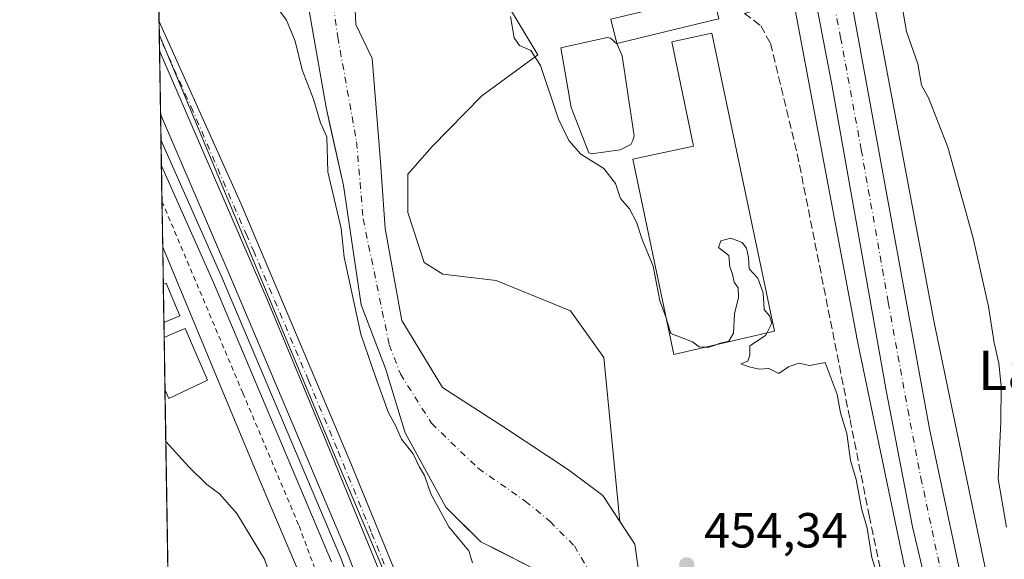
# Model space of a CAD drawing. Units: metres. Extents: x 611119 to 614576, y 4713121 to 4715497.
# Drawn here: x 611119 to 611319, y 4713561 to 4713671 of the extents above; entities that cross this region are included whole.
import ezdxf
from ezdxf.enums import TextEntityAlignment as Align

# ---------------------------------------------------------------- set-up
doc = ezdxf.new("R2010")
doc.units = ezdxf.units.M
doc.header["$MEASUREMENT"] = 0
for name, pattern in [('DGN Style 2', [1.6480167562047852, 0.988810053722871, -0.6592067024819142]), ('DGN Style 3', [2.307223458686699, 1.648016756204785, -0.6592067024819142]), ('DGN Style 4', [2.6384748266838614, 1.318413404963828, -0.6592067024819142, 0.001648016756204785, -0.6592067024819142])]:
    doc.linetypes.add(name, pattern=pattern)
for name, color, linetype, lineweight in [('Alambrada', 7, 'DGN Style 2', 0), ('Arbolado forestal CxS', 92, 'Continuous', 0), ('Carretera de calzada única Cxs', 7, 'Continuous', 13), ('Carretera de calzada única eje', 7, 'DGN Style 4', 0), ('Comarca CxS', 21, 'Continuous', 0), ('Comunidad Autónoma CxS', 142, 'Continuous', 0), ('Corriente natural Cxs', 4, 'Continuous', 13), ('Corriente natural eje', 4, 'DGN Style 4', 0), ('Cultivos herbáceos CxS', 92, 'Continuous', 0), ('Curva de nivel normal', 30, 'Continuous', 0), ('Edificación Cxs', 1, 'Continuous', 13), ('Edificación ligera Cxs', 1, 'Continuous', 0), ('Estanque Cxs', 5, 'Continuous', 0), ('Ferrocarril', 4, 'Continuous', 0), ('Ferrocarril eje', 151, 'Continuous', 13), ('Huerta CxS', 92, 'Continuous', 0), ('Municipio CxS', 4, 'Continuous', 0), ('Muro lineal', 1, 'DGN Style 3', 13), ('Núcleo urbano CxS', 7, 'Continuous', 0), ('Pastizal CxS', 92, 'Continuous', 0), ('Pista no pavimentada Cxs', 111, 'Continuous', 0), ('Pista no pavimentada eje', 91, 'DGN Style 4', 0), ('Provincia CxS', 1, 'Continuous', 0), ('Punto de cota en terreno', 7, 'Continuous', 0), ('Rótulo de punto de cota en terreno', 7, 'Continuous', 0), ('Suelo desnudo CxS', 253, 'Continuous', 0), ('Texto cartográfico', 7, 'Continuous', 0)]:
    doc.layers.add(name, color=color, linetype=linetype, lineweight=lineweight)
doc.styles.add('Style-Arial', font='txt')

# ---------------------------------------------------------------- blocks, each defined once
blk = doc.blocks.new('*U14')
at = {"layer": 'Huerta CxS', "color": 92, "linetype": 'Continuous', "lineweight": 0}
for points in [[(611241.2012, 4713834.6051, 459.2581000000064), (611267.8674999997, 4713717.0067, 458.7293999999966), (611288.6037, 4713606.507099999, 456.8313999999955), (611288.6199000003, 4713606.421900001, 456.8317999999999), (611288.6349, 4713606.3507, 456.8325999999943), (611303.5626999997, 4713534.716499999, 457.0472000000009)], [(611244.9095000001, 4713555.035700001, 452.1143000000012), (611243.6394999997, 4713564.2432, 452.0215999999928), (611240.5970999999, 4713568.843800001, 451.4876999999979), (611237.3123000005, 4713602.0821, 454.1842999999935), (611230.5393000003, 4713611.562100001, 454.0823999999994), (611215.4952999996, 4713617.738700001, 453.3479999999981), (611204.6404999997, 4713619.0427, 452.7823000000063), (611200.8117000004, 4713621.396500001, 452.460500000001), (611197.5186999999, 4713631.528700001, 452.5718000000052), (611197.5585000003, 4713639.295499999, 453.434500000003), (611202.4676999999, 4713644.922700001, 454.2649999999995), (611212.5438999999, 4713655.193499999, 454.4055999999982), (611223.9140999997, 4713663.572100001, 455.2041999999929), (611212.2392999995, 4713683.009099999, 455.3870000000024), (611203.3324999996, 4713704.225299999, 454.8782000000065), (611194.8768999996, 4713723.695499999, 455.1950999999972), (611177.6470999997, 4713750.485300001, 455.4532999999938), (611167.0771000005, 4713764.2897, 455.1340000000055), (611145.0565999999, 4713793.0485, 455.2421999999933), (611140.8498000001, 4714056.205600001, 460.0598999999929)]]:
    blk.add_polyline3d(points, dxfattribs=at)
blk = doc.blocks.new('*U17')
at = {"layer": 'Arbolado forestal CxS', "color": 92, "linetype": 'Continuous', "lineweight": 0}
blk.add_polyline3d([(611212.2392999995, 4713683.009099999, 455.3870000000024), (611223.9140999997, 4713663.572100001, 455.2041999999929), (611212.5438999999, 4713655.193499999, 454.4055999999982), (611202.4676999999, 4713644.922700001, 454.2649999999995), (611197.5585000003, 4713639.295499999, 453.434500000003), (611197.5186999999, 4713631.528700001, 452.5718000000052), (611200.8117000004, 4713621.396500001, 452.460500000001), (611204.6404999997, 4713619.0427, 452.7823000000063), (611215.4952999996, 4713617.738700001, 453.3479999999981), (611230.5393000003, 4713611.562100001, 454.0823999999994), (611237.3123000005, 4713602.0821, 454.1842999999935), (611240.5970999999, 4713568.843800001, 451.4876999999979), (611237.1306999996, 4713574.085700001, 451.9231), (611230.1457000002, 4713579.3245, 451.9732999999979), (611216.9693999998, 4713588.0558, 452.0696000000025), (611204.5869000005, 4713595.9933, 452.3494000000064), (611196.3387000002, 4713609.647100001, 452.0048999999999), (611195.9950000001, 4713611.4661, 451.9710999999952), (611192.9522000002, 4713628.267200001, 451.9646000000066), (611191.8938999996, 4713642.687000001, 452.3718999999983), (611190.3064000001, 4713662.795399999, 453.5293999999994), (611186.9990999997, 4713669.6746, 453.1368999999977), (611186.3376000002, 4713683.168400001, 452.9775999999983)], dxfattribs=at)
blk = doc.blocks.new('*U18')
at = {"layer": 'Cultivos herbáceos CxS', "color": 92, "linetype": 'Continuous', "lineweight": 0}
blk.add_polyline3d([(611207.2833000004, 4713524.315099999, 455.2566999999981), (611182.3932999996, 4713582.9933, 456.4407000000065), (611147.0606000006, 4713667.6909, 456.2151000000013), (611146.4583000002, 4713705.3643, 455.5173999999971), (611148.9617, 4713705.991900001, 455.5016999999935), (611151.6451000003, 4713693.313100001, 455.7612999999984), (611174.2641000003, 4713685.2039, 454.3374999999942), (611175.5089999996, 4713684.211300001, 454.0820999999996), (611175.4896999998, 4713684.0944, 454.0878999999986), (611180.9137000004, 4713652.873500001, 454.4572999999946), (611181.909, 4713648.450200001, 454.938599999994), (611184.4856000004, 4713636.998500001, 454.5360999999976), (611188.0401, 4713612.8101, 454.3285999999935), (611192.9972999999, 4713599.900800001, 454.7348000000056), (611196.9669000005, 4713586.785700001, 454.8378999999986), (611205.2219000002, 4713571.704500001, 454.4554000000062), (611207.6990999999, 4713569.282299999, 454.2863000000071), (611212.3656000001, 4713564.719500001, 454.3120999999956), (611215.8046000004, 4713562.9727, 454.198000000004), (611222.3668999998, 4713559.639400001, 453.9198999999935)], dxfattribs=at)
blk = doc.blocks.new('*U19')
at = {"layer": 'Suelo desnudo CxS', "color": 253, "linetype": 'Continuous', "lineweight": 0}
for points in [[(611222.3668999998, 4713559.639400001, 453.9198999999935), (611215.8046000004, 4713562.9727, 454.198000000004), (611212.3656000001, 4713564.719500001, 454.3120999999956), (611207.6990999999, 4713569.282299999, 454.2863000000071), (611205.2219000002, 4713571.704500001, 454.4554000000062), (611196.9669000005, 4713586.785700001, 454.8378999999986), (611192.9972999999, 4713599.900800001, 454.7348000000056), (611188.0401, 4713612.8101, 454.3285999999935), (611184.4856000004, 4713636.998500001, 454.5360999999976), (611181.909, 4713648.450200001, 454.938599999994), (611180.9137000004, 4713652.873500001, 454.4572999999946), (611175.4896999998, 4713684.0944, 454.0878999999986)], [(611186.3376000002, 4713683.168400001, 452.9775999999983), (611186.9990999997, 4713669.6746, 453.1368999999977), (611190.3064000001, 4713662.795399999, 453.5293999999994), (611191.8938999996, 4713642.687000001, 452.3718999999983), (611192.9522000002, 4713628.267200001, 451.9646000000066), (611195.9950000001, 4713611.4661, 451.9710999999952), (611196.3387000002, 4713609.647100001, 452.0048999999999), (611204.5869000005, 4713595.9933, 452.3494000000064), (611216.9693999998, 4713588.0558, 452.0696000000025), (611230.1457000002, 4713579.3245, 451.9732999999979), (611237.1306999996, 4713574.085700001, 451.9231), (611240.5970999999, 4713568.843800001, 451.4876999999979), (611243.6394999997, 4713564.2432, 452.0215999999928), (611244.9095000001, 4713555.035700001, 452.1143000000012)]]:
    blk.add_polyline3d(points, dxfattribs=at)
blk = doc.blocks.new('5PATER')
at = {"layer": 'Suelo desnudo CxS', "linetype": 'Continuous', "lineweight": 0}
h = blk.add_hatch(color=51, dxfattribs=at)
edge = h.paths.add_edge_path()
edge.add_ellipse((0, 0), major_axis=(-0.1095731443231308, -0.1110710700762829), ratio=0.9994222409660322, start_angle=0, end_angle=360)

msp = doc.modelspace()

# ---------------------------------------------------------------- linework, layer by layer
at = {"layer": 'Alambrada', "color": 7, "linetype": 'DGN Style 2', "lineweight": 0}
msp.add_polyline3d([(611147.6025, 4713633.794299999, 457.6039000000019), (611164.0301000001, 4713594.880100001, 457.5341999999946), (611175.4401000004, 4713567.9301, 458.0675000000047), (611185.6401000004, 4713540.350099999, 457.5127000000066), (611194.3101000005, 4713514.950099999, 457.511599999998), (611201.6901000004, 4713492.3301, 458.0884999999981), (611207.5701000001, 4713468.470100001, 457.9496000000072), (611211.9801000003, 4713444.5101, 458.0243000000046)], dxfattribs=at)
at = {"layer": 'Arbolado forestal CxS', "color": 92, "linetype": 'Continuous', "lineweight": 0}
for points in [[(611145.4223999997, 4713770.166999999, 454.1398000000045), (611156.9687999999, 4713764.6602, 454.1095999999961), (611172.3147, 4713752.2247, 454.7835999999952), (611182.7658000002, 4713736.6143, 454.9716999999946), (611189.1157999998, 4713721.665300001, 454.3313000000053), (611191.2324000001, 4713711.478800001, 453.8505000000005), (611192.5554000001, 4713703.938200001, 454.0610000000015), (611190.0417999999, 4713694.4132, 453.2360000000045), (611186.3376000002, 4713683.168400001, 452.9775999999983), (611186.9990999997, 4713669.6746, 453.1368999999977), (611190.3064000001, 4713662.795399999, 453.5293999999994), (611191.8938999996, 4713642.687000001, 452.3718999999983), (611192.9522000002, 4713628.267200001, 451.9646000000066), (611195.9950000001, 4713611.4661, 451.9710999999952), (611196.3387000002, 4713609.647100001, 452.0048999999999), (611204.5869000005, 4713595.9933, 452.3494000000064), (611216.9693999998, 4713588.0558, 452.0696000000025), (611230.1457000002, 4713579.3245, 451.9732999999979), (611237.1306999996, 4713574.085700001, 451.9231), (611240.5970999999, 4713568.843800001, 451.4876999999979)], [(611167.0771000005, 4713764.2897, 455.1340000000055), (611177.6470999997, 4713750.485300001, 455.4532999999938), (611194.8768999996, 4713723.695499999, 455.1950999999972), (611203.3324999996, 4713704.225299999, 454.8782000000065), (611212.2392999995, 4713683.009099999, 455.3870000000024), (611223.9140999997, 4713663.572100001, 455.2041999999929), (611212.5438999999, 4713655.193499999, 454.4055999999982), (611202.4676999999, 4713644.922700001, 454.2649999999995), (611197.5585000003, 4713639.295499999, 453.434500000003), (611197.5186999999, 4713631.528700001, 452.5718000000052), (611200.8117000004, 4713621.396500001, 452.460500000001), (611204.6404999997, 4713619.0427, 452.7823000000063), (611215.4952999996, 4713617.738700001, 453.3479999999981), (611230.5393000003, 4713611.562100001, 454.0823999999994), (611237.3123000005, 4713602.0821, 454.1842999999935), (611240.5970999999, 4713568.843800001, 451.4876999999979)], [(611284.1304000001, 4713717.095600001, 459.9888999999966), (611289.9693, 4713685.9801, 459.3383000000031), (611304.3141000001, 4713609.536499999, 458.1910999999964), (611318.2159000002, 4713542.828700001, 457.6445999999996), (611325.4584999997, 4713541.017899999, 459.523199999996), (611343.8409000002, 4713500.115300001, 458.4278000000049), (611353.2317000004, 4713480.671499999, 458.3129000000045)]]:
    msp.add_polyline3d(points, dxfattribs=at)
msp.add_polyline3d([(611324.4011000004, 4713703.172900001, 468.9070000000065), (611348.0840999996, 4713690.9497, 475.0911999999954), (611348.9955000002, 4713636.924900001, 469.2887000000047), (611357.2119000005, 4713583.640900001, 471.1686999999947), (611341.3657000001, 4713562.1303, 469.811600000001), (611359.5103000002, 4713539.198100001, 473.0314999999973), (611365.2399000004, 4713522.954100001, 471.0513999999966), (611396.9457, 4713500.824899999, 474.1858999999968), (611391.3744999999, 4713486.152899999, 470.6192000000011), (611353.2317000004, 4713480.671499999, 458.3129000000045), (611343.8409000002, 4713500.115300001, 458.4278000000049), (611325.4584999997, 4713541.017899999, 459.523199999996), (611318.2159000002, 4713542.828700001, 457.6445999999996), (611304.3141000001, 4713609.536499999, 458.1910999999964), (611289.9693, 4713685.9801, 459.3383000000031), (611284.1304000001, 4713717.095600001, 459.9888999999966), (611286.9996999997, 4713717.601500001, 460.639599999995), (611303.5664999997, 4713716.504100001, 464.5599999999977), (611322.8025000002, 4713703.9979, 468.6337000000058)], close=True, dxfattribs=at)
at = {"layer": 'Carretera de calzada única Cxs', "color": 7, "linetype": 'Continuous', "lineweight": 13}
for points in [[(611227.4600999998, 4714213.3301, 461.8603000000003), (611226.2801000001, 4714210.1801, 461.828800000003), (611223.8000999996, 4714194.9301, 461.8123000000051), (611221.1401000004, 4714170.770099999, 461.6687999999995), (611218.1401000004, 4714123.5101, 461.3271999999997), (611216.2301000003, 4714100.670100001, 461.2752999999939), (611215.4401000004, 4714085.5101, 461.2838999999949), (611215.6601, 4714068.6601, 461.1600999999937), (611217.6901000004, 4714032.7501, 461.0175000000018), (611221.8901000004, 4713991.5801, 460.9046999999992), (611224.3201000001, 4713972.2401, 460.8524000000034), (611226.9200999998, 4713953.770099999, 460.7881000000052), (611230.5500999996, 4713933.170100001, 460.755799999999), (611234.8901000004, 4713913.020099999, 460.8168000000006), (611267.9600999998, 4713769.5801, 460.5112999999984), (611278.3201000001, 4713721.1501, 459.8788000000059), (611287.1901000004, 4713676.6501, 459.1340000000055), (611295.5301000001, 4713631.0801, 459.4875000000029), (611303.4401000004, 4713587.610099999, 458.4728000000032), (611311.9200999998, 4713547.8201, 458.1748999999982)], [(611305.4200999998, 4713544.9301, 458.9866000000038), (611299.9801000003, 4713567.770099999, 458.7771000000066), (611294.6700999998, 4713595.440099999, 458.0861000000005), (611283.6601, 4713657.4901, 458.8364000000002), (611273.8501000004, 4713708.1801, 459.4567999999999), (611268.2100999998, 4713734.9001, 459.8904000000039), (611256.4801000003, 4713788.1501, 460.1178999999975), (611239.7600999996, 4713859.850099999, 460.8135000000038), (611231.5800999999, 4713892.970100001, 460.8252000000066), (611222.2801000001, 4713922.970100001, 460.8843000000052), (611217.8201000001, 4713941.090100001, 460.9909000000043), (611212.6601, 4713967.460100001, 461.1371999999974), (611205.6700999998, 4714010.5801, 461.3000000000029)], [(611234.8901000004, 4713913.020099999, 460.8168000000006), (611267.9600999998, 4713769.5801, 460.5112999999984), (611278.3201000001, 4713721.1501, 459.8788000000059), (611287.1901000004, 4713676.6501, 459.1340000000055), (611295.5301000001, 4713631.0801, 459.4875000000029), (611303.4401000004, 4713587.610099999, 458.4728000000032), (611311.9200999998, 4713547.8201, 458.1748999999982)], [(611305.4200999998, 4713544.9301, 458.9866000000038), (611299.9801000003, 4713567.770099999, 458.7771000000066), (611294.6700999998, 4713595.440099999, 458.0861000000005), (611283.6601, 4713657.4901, 458.8364000000002), (611273.8501000004, 4713708.1801, 459.4567999999999), (611268.2100999998, 4713734.9001, 459.8904000000039), (611256.4801000003, 4713788.1501, 460.1178999999975), (611239.7600999996, 4713859.850099999, 460.8135000000038)]]:
    msp.add_polyline3d(points, dxfattribs=at)
at = {"layer": 'Carretera de calzada única eje', "color": 7, "linetype": 'DGN Style 4', "lineweight": 0}
msp.add_polyline3d([(611248.8501000004, 4713836.4901, 460.4695999999968), (611257.1901000004, 4713800.640100001, 460.3454999999958), (611262.2301000003, 4713778.850099999, 460.2670000000071), (611268.0800999999, 4713752.2401, 460.1202000000048), (611273.2600999996, 4713728.0101, 460.2348999999958), (611276.0701000001, 4713714.670100001, 459.656799999997), (611280.5100999996, 4713692.420100001, 459.3723000000027), (611285.4200999998, 4713667.0701, 459.0644999999931), (611289.6001000004, 4713644.270099999, 458.8064000000013), (611295.1001000004, 4713613.2601, 458.4118000000017), (611299.0500999996, 4713591.520099999, 458.2445000000008), (611301.7100999998, 4713577.690099999, 458.0832999999984), (611305.9600999998, 4713557.800100001, 457.9146000000038)], dxfattribs=at)
at = {"layer": 'Comarca CxS', "color": 21, "linetype": 'Continuous', "lineweight": 0, "flags": 128}
msp.add_lwpolyline([(612030.4371999995, 4713142.0899), (611155.6900008359, 4713127.879982846), (611123.4846578927, 4715142.473105225), (611118.7100008349, 4715441.149982823), (614537.8300008622, 4715496.739982822), (614541.1588000006, 4715294.679), (614541.4382000006, 4715277.720699999), (614542.9656000005, 4715185.006899999), (614575.940000862, 4713183.439982845), (613959.2240814241, 4713173.421824149), (613933.8069885895, 4713173.008933455), (613144.1168007915, 4713160.180851163), (612641.0948517915, 4713152.009532884), (612030.5143322038, 4713142.09103515)], close=True, dxfattribs=at)
at = {"layer": 'Comunidad Autónoma CxS', "color": 142, "linetype": 'Continuous', "lineweight": 0, "flags": 128}
msp.add_lwpolyline([(612030.4371999995, 4713142.0899), (611155.6900008359, 4713127.879982846), (611123.4846578927, 4715142.473105225), (611118.7100008349, 4715441.149982823), (614537.8300008622, 4715496.739982822), (614541.1588000006, 4715294.679), (614541.4382000006, 4715277.720699999), (614542.9656000005, 4715185.006899999), (614575.940000862, 4713183.439982845), (613959.2240814241, 4713173.421824149), (613933.8069885895, 4713173.008933455), (613144.1168007915, 4713160.180851163), (612641.0948517915, 4713152.009532884), (612030.5143322038, 4713142.09103515)], close=True, dxfattribs=at)
at = {"layer": 'Corriente natural Cxs', "color": 4, "linetype": 'Continuous', "lineweight": 13}
for points in [[(611145.4223999997, 4713770.166999999, 454.1398000000045), (611156.9687999999, 4713764.6602, 454.1095999999961), (611172.3147, 4713752.2247, 454.7835999999952), (611182.7658000002, 4713736.6143, 454.9716999999946), (611189.1157999998, 4713721.665300001, 454.3313000000053), (611191.2324000001, 4713711.478800001, 453.8505000000005), (611192.5554000001, 4713703.938200001, 454.0610000000015), (611190.0417999999, 4713694.4132, 453.2360000000045), (611186.3376000002, 4713683.168400001, 452.9775999999983), (611186.9990999997, 4713669.6746, 453.1368999999977), (611190.3064000001, 4713662.795399999, 453.5293999999994), (611191.8938999996, 4713642.687000001, 452.3718999999983), (611192.9522000002, 4713628.267200001, 451.9646000000066), (611195.9950000001, 4713611.4661, 451.9710999999952), (611196.3387000002, 4713609.647100001, 452.0048999999999), (611204.5869000005, 4713595.9933, 452.3494000000064), (611216.9693999998, 4713588.0558, 452.0696000000025), (611230.1457000002, 4713579.3245, 451.9732999999979), (611237.1306999996, 4713574.085700001, 451.9231), (611243.6394999997, 4713564.2432, 452.0215999999928), (611244.9095000001, 4713555.035700001, 452.1143000000012)], [(611222.3668999998, 4713559.639400001, 453.9198999999935), (611212.3656000001, 4713564.719500001, 454.3120999999956), (611205.2219000002, 4713571.704500001, 454.4554000000062), (611196.9669000005, 4713586.785700001, 454.8378999999986), (611192.9972999999, 4713599.900800001, 454.7348000000056), (611188.0401, 4713612.8101, 454.3285999999935), (611184.4856000004, 4713636.998500001, 454.5360999999976), (611180.9137000004, 4713652.873500001, 454.4572999999946), (611175.4896999998, 4713684.0944, 454.0878999999986), (611178.4001000002, 4713701.689200001, 453.9082000000053), (611177.3417999997, 4713715.4476, 453.6002000000008), (611170.8595000004, 4713727.882999999, 453.6523000000016), (611165.1709000003, 4713743.8904, 452.8358000000007), (611155.6458999999, 4713753.680000001, 452.671199999997), (611145.5708999997, 4713760.876300001, 452.7915000000066)], [(611222.3668999998, 4713559.639400001, 453.9198999999935), (611212.3656000001, 4713564.719500001, 454.3120999999956), (611205.2219000002, 4713571.704500001, 454.4554000000062), (611196.9669000005, 4713586.785700001, 454.8378999999986), (611192.9972999999, 4713599.900800001, 454.7348000000056), (611188.0401, 4713612.8101, 454.3285999999935), (611184.4856000004, 4713636.998500001, 454.5360999999976), (611180.9137000004, 4713652.873500001, 454.4572999999946), (611175.4896999998, 4713684.0944, 454.0878999999986)], [(611186.3376000002, 4713683.168400001, 452.9775999999983), (611186.9990999997, 4713669.6746, 453.1368999999977), (611190.3064000001, 4713662.795399999, 453.5293999999994), (611191.8938999996, 4713642.687000001, 452.3718999999983), (611192.9522000002, 4713628.267200001, 451.9646000000066), (611195.9950000001, 4713611.4661, 451.9710999999952), (611196.3387000002, 4713609.647100001, 452.0048999999999), (611204.5869000005, 4713595.9933, 452.3494000000064), (611216.9693999998, 4713588.0558, 452.0696000000025), (611230.1457000002, 4713579.3245, 451.9732999999979), (611237.1306999996, 4713574.085700001, 451.9231), (611243.6394999997, 4713564.2432, 452.0215999999928), (611244.9095000001, 4713555.035700001, 452.1143000000012)]]:
    msp.add_polyline3d(points, dxfattribs=at)
at = {"layer": 'Corriente natural eje', "color": 4, "linetype": 'DGN Style 4', "lineweight": 0}
msp.add_polyline3d([(611184.8108999999, 4713703.213300001, 452.2906999999978), (611183.1626000004, 4713692.296499999, 451.9716000000044), (611181.7073999997, 4713678.935000001, 452.2293999999966), (611183.2949000001, 4713667.161, 452.5307999999932), (611187.1314000003, 4713645.862000001, 452.5429000000004), (611188.4543000003, 4713630.251599999, 453.684500000003), (611193.7527000001, 4713604.671, 453.6235000000015), (611196.0201000003, 4713598.770099999, 453.813599999994), (611202.3400999998, 4713588.7501, 452.9777999999933), (611211.8201000001, 4713579.620100001, 452.732600000003), (611221.3800999997, 4713572.970100001, 453.0173000000068), (611226.4101, 4713568.8201, 452.8132999999943), (611231.3400999998, 4713563.850099999, 452.6545000000042), (611236.2100999998, 4713555.5701, 451.9002999999939)], dxfattribs=at)
at = {"layer": 'Cultivos herbáceos CxS', "color": 92, "linetype": 'Continuous', "lineweight": 0, "extrusion": (-0.0003017217992874573, 0.0188686169261922, 0.9998219262744984), "elevation": 89212.14089720706, "flags": 128}
msp.add_lwpolyline([(-686434.0029427838, -4702450.227115376), (-686434.0029427838, -4702485.302043996)], dxfattribs=at)
at = {"layer": 'Cultivos herbáceos CxS', "color": 92, "linetype": 'Continuous', "lineweight": 0, "extrusion": (-0.0002186806576519649, 0.01371590311289053, 0.9999059086636941), "elevation": 64974.73548772436, "flags": 128}
msp.add_lwpolyline([(611147.1457591524, 4713219.864172), (611147.1041513237, 4713222.473617463)], dxfattribs=at)
at = {"layer": 'Cultivos herbáceos CxS', "color": 92, "linetype": 'Continuous', "lineweight": 0}
for points in [[(611175.5089999996, 4713684.211300001, 454.0820999999996), (611175.4896999998, 4713684.0944, 454.0878999999986), (611180.9137000004, 4713652.873500001, 454.4572999999946), (611181.909, 4713648.450200001, 454.938599999994), (611184.4856000004, 4713636.998500001, 454.5360999999976), (611188.0401, 4713612.8101, 454.3285999999935), (611192.9972999999, 4713599.900800001, 454.7348000000056), (611196.9669000005, 4713586.785700001, 454.8378999999986), (611205.2219000002, 4713571.704500001, 454.4554000000062), (611207.6990999999, 4713569.282299999, 454.2863000000071), (611212.3656000001, 4713564.719500001, 454.3120999999956), (611215.8046000004, 4713562.9727, 454.198000000004), (611222.3668999998, 4713559.639400001, 453.9198999999935)], [(611147.0606000006, 4713667.6909, 456.2151000000013), (611182.3932999996, 4713582.9933, 456.4407000000065), (611207.2833000004, 4713524.315099999, 455.2566999999981)]]:
    msp.add_polyline3d(points, dxfattribs=at)
at = {"layer": 'Curva de nivel normal', "color": 30, "linetype": 'Continuous', "lineweight": 0, "flags": 128}
for points, elevation in [([(611297.5099999999, 4713675.720100001), (611298.8200000003, 4713668.300100001), (611301.1100000005, 4713661.710100001), (611301.8099999996, 4713657.4101), (611303.2400000002, 4713654.840100001), (611307.1900000004, 4713644.790100001), (611312.3600000005, 4713626.300100001), (611315.4400000004, 4713612.4301), (611316.5899999999, 4713605.0801), (611317.5199999996, 4713600.970100001), (611318.0199999996, 4713596.2601), (611317.9400000004, 4713589.120100001), (611317.4000000004, 4713577.450099999), (611319.0899999999, 4713567.690099999)], 460), ([(611171.1900000004, 4713672.890100001), (611172.8600000005, 4713670.5601), (611174.6600000003, 4713666.350099999), (611176.0599999996, 4713660.4801), (611178.4000000004, 4713654.530099999), (611179.79, 4713649.720100001), (611181.0700000003, 4713646.920100001), (611181.2999999998, 4713639.8101), (611184.0099999999, 4713628.280099999), (611184.5999999996, 4713622.470100001), (611187.9900000002, 4713606.860099999), (611190.9400000004, 4713598.200099999), (611193.5999999996, 4713590.870100001), (611195.0499999998, 4713588.3201), (611196.2599999999, 4713585.530099999), (611198.6200000001, 4713582.5601), (611199.8899999997, 4713579.8201), (611200.9000000004, 4713578.170100001), (611202.1799999997, 4713574.450099999), (611205.8399999999, 4713567.770099999), (611209.9199999999, 4713562.850099999), (611210.6900000004, 4713560.450099999)], 455), ([(611218.4000000004, 4713671.3201), (611219.1399999997, 4713667.0101), (611220.2000000002, 4713665.450099999), (611222.4900000002, 4713664.420100001), (611224.4500000002, 4713661.380100001), (611228.1200000001, 4713650.460100001), (611230.2300000006, 4713646.1601), (611232.6299999999, 4713643.370100001), (611237.3200000003, 4713640.4801), (611239.7100000001, 4713637.450099999), (611240.7400000002, 4713634.380100001), (611242.5199999996, 4713632.270099999), (611243.9699999997, 4713629.600099999), (611245.1299999999, 4713626.0701), (611247.3200000003, 4713620.640100001), (611248.6699999999, 4713613.590100001), (611249.9923, 4713610.162000001)], 455), ([(611259.9254000002, 4713604.6437), (611260.7699999996, 4713604.9301), (611262.7000000002, 4713605.440099999), (611263.6699999999, 4713607.0601), (611263.8899999997, 4713610.9901), (611264.6600000003, 4713614.2601), (611264.6399999997, 4713616.2401), (611263.79, 4713617.390100001), (611263.4299999997, 4713619.030099999), (611262.9100000003, 4713620.5101), (611262.7000000002, 4713622.800100001), (611260.6399999997, 4713624.460100001), (611261.0599999996, 4713625.770099999), (611263.1299999999, 4713626.300100001), (611265.4199999999, 4713625.440099999), (611266.3300000001, 4713624.280099999), (611266.6900000004, 4713622.380100001), (611266.8499999996, 4713620.120100001), (611268.6100000005, 4713618.210100001), (611269.6600000003, 4713615.2601), (611269.9199999999, 4713611.850099999), (611270.9400000004, 4713610.540100001), (611271.4500000002, 4713609.050100001), (611270.4238, 4713607.070400001)], 455), ([(611249.9923, 4713610.162000001), (611250.0199999996, 4713610.090100001), (611250.9600000001, 4713606.9901), (611255.3399999999, 4713605.270099999), (611256.7000000002, 4713604.300100001), (611257.9439000003, 4713604.185699999)], 455), ([(611270.4238, 4713607.070400001), (611270.1799999997, 4713606.600099999), (611266.9699999997, 4713604.460100001), (611267, 4713602.590100001), (611266.5999999996, 4713601.390100001), (611265.1399999997, 4713600.8101), (611266.8099999996, 4713600.2301), (611268.8600000005, 4713599.7401), (611270.8600000005, 4713599.880100001), (611272.8600000005, 4713598.840100001), (611274.8600000005, 4713600.210100001), (611276.8600000005, 4713600.9801), (611279.1900000004, 4713600.4801), (611282.29, 4713601.100099999), (611284.6799999997, 4713594.5701), (611285.4199999999, 4713590.890100001), (611286.6500000004, 4713586.700099999), (611287.4299999997, 4713581.2301), (611288.5999999996, 4713577.350099999), (611289.6299999999, 4713571.440099999), (611290.79, 4713567.4801), (611291.7199999997, 4713561.4801), (611292.8300000001, 4713557.970100001)], 455), ([(611257.9439000003, 4713604.185699999), (611258.4400000004, 4713604.140100001), (611259.9254000002, 4713604.6437)], 455), ([(611148.3815000001, 4713585.0591), (611153.0700000003, 4713579.920100001), (611156.7300000006, 4713576.3201), (611159.2599999999, 4713574.440099999), (611162.8300000001, 4713570.4301), (611168.3899999997, 4713561.1801), (611171.4400000004, 4713552.4801)], 460)]:
    msp.add_lwpolyline(points, dxfattribs=dict(at, elevation=elevation))
at = {"layer": 'Edificación Cxs', "color": 1, "linetype": 'Continuous', "lineweight": 13, "flags": 128}
for points, elevation in [([(611258.6700999998, 4713670.360099999), (611239.9801000003, 4713665.850099999), (611238.7801000001, 4713670.790100001), (611259.5000999998, 4713675.790100001), (611260.6901000004, 4713670.840100001)], 457.3264000000053), ([(611148.0000999998, 4713609.210100001), (611147.9955000002, 4713609.208100001), (611147.8715000004, 4713616.9307), (611148.4600999998, 4713617.1801), (611151.2301000003, 4713610.5801)], 460.6775999999954), ([(611156.8701, 4713597.520099999), (611149.0100999996, 4713593.800100001), (611148.2128999997, 4713595.613700001), (611148.0438999999, 4713606.1875), (611148.0500999996, 4713606.190099999), (611149.0800999999, 4713606.630100001), (611152.3000999996, 4713607.9801)], 463.7118000000046)]:
    msp.add_lwpolyline(points, close=True, dxfattribs=dict(at, elevation=elevation))
at = {"layer": 'Edificación Cxs', "color": 1, "linetype": 'Continuous', "lineweight": 13, "extrusion": (-0.004453936181756507, 0.2780595589956622, 0.9605535092349757), "elevation": 1308384.588997919, "flags": 128}
msp.add_lwpolyline([(-686562.146382334, -4517563.064057906), (-686562.1463823341, -4517571.104828743)], dxfattribs=at)
at = {"layer": 'Edificación Cxs', "color": 1, "linetype": 'Continuous', "lineweight": 13, "extrusion": (0.3541572734123192, 0.153981435992151, 0.9224219983602661), "elevation": 942675.7614591403, "flags": 128}
msp.add_lwpolyline([(4079029.12389711, -2250443.887535146), (4079029.12389711, -2250443.882097316)], dxfattribs=at)
at = {"layer": 'Edificación Cxs', "color": 1, "linetype": 'Continuous', "lineweight": 13, "extrusion": (-0.001563476710122645, 0.09782183464473385, 0.9952027151326083), "elevation": 460597.8012213765, "flags": 128}
msp.add_lwpolyline([(-686397.4798016598, -4680618.989735373), (-686397.4798016598, -4680629.615862399)], dxfattribs=at)
at = {"layer": 'Edificación Cxs', "color": 1, "linetype": 'Continuous', "lineweight": 13, "extrusion": (0.215383095207324, 0.4503020218956944, 0.8665092102081562), "elevation": 2254573.794553852, "flags": 128}
msp.add_lwpolyline([(1482535.541343002, -3912863.387133276), (1482541.026844299, -3912855.600268237), (1482542.528653246, -3912857.091370054)], dxfattribs=at)
at = {"layer": 'Edificación Cxs', "color": 1, "linetype": 'Continuous', "lineweight": 13}
for points in [[(611258.6700999998, 4713670.360099999, 457.0590999999986), (611239.9801000003, 4713665.850099999, 456.1454999999987), (611238.7801000001, 4713670.790100001, 456.3295000000071), (611259.5000999998, 4713675.790100001, 457.3264000000054), (611260.6901000004, 4713670.840100001, 456.5669000000053), (611258.6700999998, 4713670.360099999, 457.0590999999986)], [(611147.8717999998, 4713616.9307, 458.4415000000009), (611148.4600999998, 4713617.1801, 458.2504000000045), (611151.2301000003, 4713610.5801, 459.0828000000038), (611148.0000999998, 4713609.210100001, 460.6754999999976)], [(611148.0438000001, 4713606.1875, 461.9278999999952), (611148.0500999996, 4713606.190099999, 461.9244000000036), (611149.0800999999, 4713606.630100001, 461.3462), (611152.3000999996, 4713607.9801, 459.6772999999957), (611156.8701, 4713597.520099999, 459.8249000000069)]]:
    msp.add_polyline3d(points, dxfattribs=at)
at = {"layer": 'Edificación ligera Cxs', "color": 1, "linetype": 'Continuous', "lineweight": 0, "elevation": 456.7035000000033, "flags": 128}
msp.add_lwpolyline([(611271.9801000003, 4713607.4301), (611251.5601000005, 4713602.710100001), (611243.2100999998, 4713642.4001), (611246.6401000004, 4713643.130100001), (611255.5701000001, 4713645.0001), (611251.1201, 4713666.1801), (611259.2801000001, 4713667.9101)], close=True, dxfattribs=at)
at = {"layer": 'Edificación ligera Cxs', "color": 1, "linetype": 'Continuous', "lineweight": 0}
msp.add_polyline3d([(611271.9801000003, 4713607.4301, 456.161500000002), (611251.5601000005, 4713602.710100001, 455.6140000000014), (611243.2100999998, 4713642.4001, 456.4942000000011), (611246.6401000004, 4713643.130100001, 456.5047999999952), (611255.5701000001, 4713645.0001, 456.4002999999939), (611251.1201, 4713666.1801, 456.7035000000033), (611259.2801000001, 4713667.9101, 456.6468000000023), (611271.9801000003, 4713607.4301, 456.161500000002)], dxfattribs=at)
at = {"layer": 'Estanque Cxs', "color": 5, "linetype": 'Continuous', "lineweight": 0}
msp.add_polyline3d([(611240.6300999997, 4713644.270099999, 455.1407000000036), (611234.8101000005, 4713643.460100001, 455.2342999999965), (611234.2801000001, 4713643.6801, 455.2344000000012), (611230.6901000004, 4713652.860099999, 455.4130000000005), (611228.6300999997, 4713664.970100001, 455.5337), (611238.0201000003, 4713667.030099999, 455.7311000000045), (611238.6700999998, 4713666.920100001, 455.6971999999951), (611240.0500999996, 4713665.710100001, 455.5167999999976), (611241.0301000001, 4713663.370100001, 455.3099999999977), (611243.4700999996, 4713647.100099999, 454.8190000000032), (611243.1901000004, 4713646.1501, 454.9326000000001), (611242.7901, 4713645.370100001, 455.0277999999962)], close=True, dxfattribs=at)
msp.add_polyline3d([(611240.6300999997, 4713644.270099999, 455.1407000000036), (611234.8101000005, 4713643.460100001, 455.2342999999965), (611234.2801000001, 4713643.6801, 455.2344000000012), (611230.6901000004, 4713652.860099999, 455.4130000000005), (611228.6300999997, 4713664.970100001, 455.5337), (611238.0201000003, 4713667.030099999, 455.7311000000045), (611238.6700999998, 4713666.920100001, 455.6971999999951), (611240.0500999996, 4713665.710100001, 455.5167999999976), (611241.0301000001, 4713663.370100001, 455.3099999999977), (611243.4700999996, 4713647.100099999, 454.8190000000032), (611243.1901000004, 4713646.1501, 454.9326000000001), (611242.7901, 4713645.370100001, 455.0277999999962), (611240.6300999997, 4713644.270099999, 455.1407000000036)], dxfattribs=at)
at = {"layer": 'Ferrocarril', "color": 4, "linetype": 'Continuous', "lineweight": 0}
msp.add_polyline3d([(611182.0599999996, 4713560.65, 457.3993000000046), (611158.0800000001, 4713617.32, 457.4925999999978), (611147.4900000002, 4713641, 457.5907000000007), (611147.4870999996, 4713641.006800001, 457.5908000000054), (611147.4719000002, 4713641.957400001, 457.5728999999993), (611147.3195000002, 4713651.52, 457.0918999999994), (611161.3799999999, 4713618.74, 457.1809000000067), (611185.4100000003, 4713561.99, 457.1279000000068), (611196.29, 4713533.369999999, 457.6861000000063)], dxfattribs=at)
at = {"layer": 'Ferrocarril eje', "color": 151, "linetype": 'Continuous', "lineweight": 13}
msp.add_polyline3d([(611147.4024, 4713646.306600001, 457.3858000000037), (611159.9199999999, 4713618.109999999, 457.3236000000034), (611183.9400000004, 4713561.4, 457.2657999999938), (611194.7999999998, 4713532.84, 457.828800000003), (611201.75, 4713511.57, 457.2063999999955), (611209.9100000003, 4713482.720000001, 457.3784000000014), (611214.8499999996, 4713461.180000001, 457.5984999999928), (611218.5700000003, 4713439.430000001, 457.2330999999977), (611221.4100000003, 4713417.189999999, 459.0167999999976), (611223.3899999997, 4713393.59, 457.2967999999965), (611224.2999999998, 4713373.220000001, 457.4627000000037), (611224.4199999999, 4713351.82, 457.2356), (611222.25, 4713314.680000001, 457.0642999999982), (611219.9199999999, 4713294.59, 457.1628000000055), (611215.5700000003, 4713269.310000001, 456.584400000007), (611211.1399999997, 4713248.84, 456.4615000000049), (611207.4100000003, 4713233.65, 456.1337000000058), (611202.2999999998, 4713216.180000001, 456.0969999999944), (611196.7599999999, 4713199.560000001, 455.7955999999977), (611190.2100000001, 4713182.430000001, 455.9902000000002), (611183.1600000003, 4713165.25, 455.2909999999974), (611175.2100000001, 4713147.939999999, 455.1925999999949), (611165.3899999997, 4713128.039999999, 454.7373999999982), (611165.3887, 4713128.037500001, 454.7372999999934)], dxfattribs=at)
at = {"layer": 'Huerta CxS', "color": 92, "linetype": 'Continuous', "lineweight": 0}
for points in [[(611303.5626999997, 4713534.716499999, 457.0472000000009), (611288.6349, 4713606.3507, 456.8325999999943), (611288.6199000003, 4713606.421900001, 456.8317999999999), (611288.6037, 4713606.507099999, 456.8313999999955), (611267.8674999997, 4713717.0067, 458.7293999999966), (611241.2012, 4713834.6051, 459.2581000000064)], [(611167.0771000005, 4713764.2897, 455.1340000000055), (611177.6470999997, 4713750.485300001, 455.4532999999938), (611194.8768999996, 4713723.695499999, 455.1950999999972), (611203.3324999996, 4713704.225299999, 454.8782000000065), (611212.2392999995, 4713683.009099999, 455.3870000000024), (611223.9140999997, 4713663.572100001, 455.2041999999929), (611212.5438999999, 4713655.193499999, 454.4055999999982), (611202.4676999999, 4713644.922700001, 454.2649999999995), (611197.5585000003, 4713639.295499999, 453.434500000003), (611197.5186999999, 4713631.528700001, 452.5718000000052), (611200.8117000004, 4713621.396500001, 452.460500000001), (611204.6404999997, 4713619.0427, 452.7823000000063), (611215.4952999996, 4713617.738700001, 453.3479999999981), (611230.5393000003, 4713611.562100001, 454.0823999999994), (611237.3123000005, 4713602.0821, 454.1842999999935), (611240.5970999999, 4713568.843800001, 451.4876999999979)], [(611240.5970999999, 4713568.843800001, 451.4876999999979), (611243.6394999997, 4713564.2432, 452.0215999999928), (611244.9095000001, 4713555.035700001, 452.1143000000012), (611244.5899999999, 4713552.114499999, 451.9870999999985)]]:
    msp.add_polyline3d(points, dxfattribs=at)
at = {"layer": 'Municipio CxS', "color": 4, "linetype": 'Continuous', "lineweight": 0, "flags": 128}
msp.add_lwpolyline([(612641.0948517915, 4713152.009532884), (612030.5143322038, 4713142.09103515), (612030.4371999995, 4713142.0899), (611155.6900008359, 4713127.879982846), (611123.4846578927, 4715142.473105225)], dxfattribs=at)
at = {"layer": 'Muro lineal', "color": 1, "linetype": 'DGN Style 3', "lineweight": 13}
msp.add_polyline3d([(611268.9401000004, 4713684.3301, 457.1052000000054), (611271.5000999998, 4713673.420100001, 456.6260000000038), (611265.8701, 4713671.960100001, 455.9576999999991), (611269.2100999998, 4713669.4301, 456.0639999999985), (611271.1700999998, 4713665.870100001, 456.305600000007), (611276.6101000002, 4713643.460100001, 456.4431999999942), (611287.3300999999, 4713589.520099999, 455.8160999999964), (611291.2100999998, 4713570.0101, 456.7403999999952), (611298.0301000001, 4713537.0801, 456.1021000000038), (611297.9401000004, 4713535.840100001, 456.3313000000053), (611296.2600999996, 4713534.280099999, 456.2422999999981)], dxfattribs=at)
at = {"layer": 'Núcleo urbano CxS', "color": 7, "linetype": 'Continuous', "lineweight": 0, "extrusion": (-0.000417601748567238, 0.02589876696530416, 0.9996644834535517), "elevation": 122279.0270296494, "flags": 128}
msp.add_lwpolyline([(-687062.7530144623, -4701611.785734255), (-687062.7530144623, -4701612.13319598)], dxfattribs=at)
at = {"layer": 'Núcleo urbano CxS', "color": 7, "linetype": 'Continuous', "lineweight": 0, "extrusion": (-0.0006539436357108775, 0.04091226244399968, 0.9991625288907879), "elevation": 192902.981726146, "flags": 128}
msp.add_lwpolyline([(-686402.8803452704, -4699337.448709801), (-686402.8803452703, -4699340.410768436)], dxfattribs=at)
at = {"layer": 'Núcleo urbano CxS', "color": 7, "linetype": 'Continuous', "lineweight": 0, "extrusion": (-0.0005933784692336963, 0.03712723809680846, 0.9993103702520529), "elevation": 175098.7289600855, "flags": 128}
msp.add_lwpolyline([(-686394.6293167333, -4700005.105948061), (-686394.6293167335, -4700035.721067782)], dxfattribs=at)
at = {"layer": 'Núcleo urbano CxS', "color": 7, "linetype": 'Continuous', "lineweight": 0, "extrusion": (0.0001956311862422973, -0.01224172991718015, 0.9999250480796419), "elevation": -57126.02449704897, "flags": 128}
msp.add_lwpolyline([(611147.6501213077, 4713278.334500197), (611147.5011989881, 4713287.652698436)], dxfattribs=at)
at = {"layer": 'Núcleo urbano CxS', "color": 7, "linetype": 'Continuous', "lineweight": 0}
for points in [[(611256.8071, 4713838.1347, 460.2896999999939), (611263.6376999998, 4713808.0111, 460.5562999999966), (611279.9631000003, 4713736.016899999, 459.9608000000007), (611283.5047000004, 4713720.398700001, 460.0488999999943), (611283.5491000004, 4713720.190300001, 460.0500999999931), (611283.5654999996, 4713720.1051, 460.0500999999931), (611284.1304000001, 4713717.095600001, 459.9888999999966), (611289.9693, 4713685.9801, 459.3383000000031), (611304.3141000001, 4713609.536499999, 458.1910999999964), (611318.2159000002, 4713542.828700001, 457.6445999999996)], [(611303.5626999997, 4713534.716499999, 457.0472000000009), (611288.6349, 4713606.3507, 456.8325999999943), (611288.6199000003, 4713606.421900001, 456.8317999999999), (611288.6037, 4713606.507099999, 456.8313999999955), (611267.8674999997, 4713717.0067, 458.7293999999966), (611241.2012, 4713834.6051, 459.2581000000064)], [(611303.5626999997, 4713534.716499999, 457.0472000000009), (611288.6349, 4713606.3507, 456.8325999999943), (611288.6199000003, 4713606.421900001, 456.8317999999999), (611288.6037, 4713606.507099999, 456.8313999999955), (611267.8674999997, 4713717.0067, 458.7293999999966), (611241.2012, 4713834.6051, 459.2581000000064)], [(611284.1304000001, 4713717.095600001, 459.9888999999966), (611289.9693, 4713685.9801, 459.3383000000031), (611304.3141000001, 4713609.536499999, 458.1910999999964), (611318.2159000002, 4713542.828700001, 457.6445999999996), (611325.4584999997, 4713541.017899999, 459.523199999996), (611343.8409000002, 4713500.115300001, 458.4278000000049), (611353.2317000004, 4713480.671499999, 458.3129000000045)], [(611181.8236999996, 4713543.362700001, 457.5868000000046), (611167.6369000003, 4713576.808300001, 457.3926000000066), (611167.6357000005, 4713576.811100001, 457.3923000000068), (611161.3378999997, 4713591.9079, 457.3512000000047), (611147.7514000004, 4713624.4768, 457.3680000000023), (611147.0606000006, 4713667.6909, 456.2151000000013), (611182.3932999996, 4713582.9933, 456.4407000000065), (611207.2833000004, 4713524.315099999, 455.2566999999981)], [(611147.0606000006, 4713667.6909, 456.2151000000013), (611182.3932999996, 4713582.9933, 456.4407000000065), (611207.2833000004, 4713524.315099999, 455.2566999999981)], [(611147.7514000004, 4713624.4768, 457.3680000000023), (611161.3378999997, 4713591.9079, 457.3512000000047), (611167.6357000005, 4713576.811100001, 457.3923000000068), (611167.6369000003, 4713576.808300001, 457.3926000000066), (611181.8236999996, 4713543.362700001, 457.5868000000046), (611192.3608999997, 4713518.521500001, 457.178899999999), (611208.6426999997, 4713461.434699999, 458.2262999999948), (611215.4199000001, 4713401.4145, 458.9545000000071), (611215.8141000001, 4713343.467499999, 460.4967000000034), (611215.8000999996, 4713343.2819, 460.4924000000028), (611211.1797000002, 4713282.3431, 458.2758000000031), (611199.7103000004, 4713229.215500001, 457.3448999999965), (611182.3234999999, 4713181.4769, 455.5485999999946), (611164.5921, 4713143.9463, 454.1664000000019), (611155.6895000003, 4713127.911400001, 453.8067000000011)]]:
    msp.add_polyline3d(points, dxfattribs=at)
at = {"layer": 'Pastizal CxS', "color": 92, "linetype": 'Continuous', "lineweight": 0, "extrusion": (-5.505059974460985e-05, 0.003444588145972627, 0.9999940658733611), "elevation": 16660.21623303044, "flags": 128}
msp.add_lwpolyline([(611147.8961538894, 4713587.506999379), (611147.7755524581, 4713595.053144147)], dxfattribs=at)
at = {"layer": 'Pastizal CxS', "color": 92, "linetype": 'Continuous', "lineweight": 0, "extrusion": (-0.0001344650822865764, 0.00840145663719741, 0.9999646980996455), "elevation": 39976.44805187389, "flags": 128}
msp.add_lwpolyline([(611148.0514889897, 4713439.698470727), (611147.9278802633, 4713447.421343288)], dxfattribs=at)
at = {"layer": 'Pastizal CxS', "color": 92, "linetype": 'Continuous', "lineweight": 0, "extrusion": (-0.0001026697347088308, 0.006420790918264172, 0.9999793812388882), "elevation": 30659.80226081326, "flags": 128}
msp.add_lwpolyline([(611148.0875489326, 4713506.489141163), (611148.0392469411, 4713509.50980343)], dxfattribs=at)
at = {"layer": 'Pastizal CxS', "color": 92, "linetype": 'Continuous', "lineweight": 0, "extrusion": (-0.0003600206409190852, 0.02252536246728947, 0.9997462070099868), "elevation": 106413.024186285, "flags": 128}
msp.add_lwpolyline([(-686397.4798016599, -4702023.045988872), (-686397.47980166, -4702033.62382392)], dxfattribs=at)
at = {"layer": 'Pastizal CxS', "color": 92, "linetype": 'Continuous', "lineweight": 0, "extrusion": (-0.002818377582077518, 0.1763062273486004, 0.984331331892828), "elevation": 829764.3582665832, "flags": 128}
msp.add_lwpolyline([(-686410.6168482535, -4629413.261294615), (-686410.6168482536, -4629451.104810747)], dxfattribs=at)
at = {"layer": 'Pastizal CxS', "color": 92, "linetype": 'Continuous', "lineweight": 0}
msp.add_polyline3d([(611155.6895000003, 4713127.911400001, 453.8067000000011), (611154.4800000006, 4713203.572000001, 464.2911000000022), (611160.6914999997, 4713209.903700001, 464.5945000000065), (611160.6964999996, 4713224.536499999, 468.229800000001), (611154.0569000002, 4713242.251300001, 472.9333000000043), (611154.0569000002, 4713255.537699999, 475.0840999999928), (611155.1643000003, 4713269.930299999, 477.2716999999975), (611154.0573000005, 4713285.431500001, 481.0910000000004), (611153.1853, 4713284.559, 481.3384999999981), (611147.7514000004, 4713624.4768, 457.3680000000023), (611161.3378999997, 4713591.9079, 457.3512000000047), (611167.6357000005, 4713576.811100001, 457.3923000000068), (611167.6369000003, 4713576.808300001, 457.3926000000066), (611181.8236999996, 4713543.362700001, 457.5868000000046), (611192.3608999997, 4713518.521500001, 457.178899999999), (611208.6426999997, 4713461.434699999, 458.2262999999948), (611215.4199000001, 4713401.4145, 458.9545000000071), (611215.8141000001, 4713343.467499999, 460.4967000000034), (611215.8000999996, 4713343.2819, 460.4924000000028), (611211.1797000002, 4713282.3431, 458.2758000000031), (611199.7103000004, 4713229.215500001, 457.3448999999965), (611182.3234999999, 4713181.4769, 455.5485999999946), (611164.5921, 4713143.9463, 454.1664000000019)], close=True, dxfattribs=at)
msp.add_polyline3d([(611147.7514000004, 4713624.4768, 457.3680000000023), (611161.3378999997, 4713591.9079, 457.3512000000047), (611167.6357000005, 4713576.811100001, 457.3923000000068), (611167.6369000003, 4713576.808300001, 457.3926000000066), (611181.8236999996, 4713543.362700001, 457.5868000000046), (611192.3608999997, 4713518.521500001, 457.178899999999), (611208.6426999997, 4713461.434699999, 458.2262999999948), (611215.4199000001, 4713401.4145, 458.9545000000071), (611215.8141000001, 4713343.467499999, 460.4967000000034), (611215.8000999996, 4713343.2819, 460.4924000000028), (611211.1797000002, 4713282.3431, 458.2758000000031), (611199.7103000004, 4713229.215500001, 457.3448999999965), (611182.3234999999, 4713181.4769, 455.5485999999946), (611164.5921, 4713143.9463, 454.1664000000019), (611155.6895000003, 4713127.911400001, 453.8067000000011)], dxfattribs=at)
at = {"layer": 'Pista no pavimentada Cxs', "color": 111, "linetype": 'Continuous', "lineweight": 0, "extrusion": (0.0003104929364759776, -0.019498758605009, 0.9998098329217413), "elevation": -91264.51511038419, "flags": 128}
msp.add_lwpolyline([(686119.2425587744, 4702450.861486037), (686119.2425587744, 4702456.779061325)], dxfattribs=at)
at = {"layer": 'Pista no pavimentada Cxs', "color": 111, "linetype": 'Continuous', "lineweight": 0}
for points in [[(611147.0192999998, 4713670.300100001, 456.5341999999946), (611160.7401000002, 4713639.710100001, 456.2612999999984), (611163.6601, 4713633.210100001, 456.225099999996), (611185.7500999998, 4713581.130100001, 456.1677000000054), (611195.2600999996, 4713557.970100001, 455.7657000000036)], [(611194.4001000002, 4713552.2601, 456.1606000000029), (611180.5701000001, 4713586.040100001, 456.6355999999942), (611169.0000999998, 4713613.720100001, 456.5892000000022), (611147.1201, 4713664.370100001, 456.4180000000051), (611147.1134000003, 4713664.384400001, 456.4187999999995), (611147.0201000003, 4713670.300100001, 456.5341999999946), (611160.7401000002, 4713639.710100001, 456.2612999999984), (611163.6601, 4713633.210100001, 456.225099999996), (611185.7500999998, 4713581.130100001, 456.1677000000054), (611195.2600999996, 4713557.970100001, 455.7657000000036)], [(611239.0201000003, 4713283.5601, 456.3491999999969), (611236.8400999998, 4713286.460100001, 456.7436000000016), (611236.2100999998, 4713288.040100001, 456.8816999999981), (611235.9001000002, 4713289.720100001, 456.9648000000016), (611235.4700999996, 4713294.690099999, 457.1227000000072), (611236.1700999998, 4713318.920100001, 456.9628999999986), (611236.1501000002, 4713328.920100001, 456.8916999999929), (611234.5900999998, 4713369.200099999, 456.2700999999943), (611233.6601, 4713384.170100001, 456.2140999999974), (611230.2600999996, 4713412.2501, 456.0868000000046), (611227.0500999996, 4713437.2501, 455.7041999999929), (611222.5701000001, 4713461.850099999, 456.0973999999987), (611219.1001000004, 4713477.8101, 455.8375999999989), (611214.6601, 4713494.0701, 455.8687999999966), (611210.4001000002, 4713507.780099999, 455.7719999999972), (611202.9301000005, 4713529.2601, 455.7970999999961), (611194.4001000002, 4713552.2601, 456.1606000000029), (611180.5701000001, 4713586.040100001, 456.6355999999942), (611169.0000999998, 4713613.720100001, 456.5892000000022), (611147.1201, 4713664.370100001, 456.4180000000051), (611147.1135, 4713664.384400001, 456.4187999999995)]]:
    msp.add_polyline3d(points, dxfattribs=at)
at = {"layer": 'Pista no pavimentada eje', "color": 91, "linetype": 'DGN Style 4', "lineweight": 0}
msp.add_polyline3d([(611194.8300999999, 4713555.1151, 455.936400000006), (611190.0751, 4713566.6951, 456.1696999999986), (611183.1601, 4713583.585100001, 456.4051999999938), (611177.3750999998, 4713597.425100001, 456.2822000000015), (611166.3300999999, 4713623.465100001, 456.3944000000047), (611164.8701, 4713626.715100001, 456.4312000000064), (611153.9301000005, 4713652.040100001, 456.2442000000011), (611147.0701000001, 4713667.335100001, 456.4195000000037), (611147.0661000004, 4713667.343599999, 456.4198000000034)], dxfattribs=at)
at = {"layer": 'Provincia CxS', "color": 1, "linetype": 'Continuous', "lineweight": 0, "flags": 128}
msp.add_lwpolyline([(612030.4371999995, 4713142.0899), (611155.6900008359, 4713127.879982846), (611123.4846578927, 4715142.473105225), (611118.7100008349, 4715441.149982823), (614537.8300008622, 4715496.739982822), (614541.1588000006, 4715294.679), (614541.4382000006, 4715277.720699999), (614542.9656000005, 4715185.006899999), (614575.940000862, 4713183.439982845), (613959.2240814241, 4713173.421824149), (613933.8069885895, 4713173.008933455), (613144.1168007915, 4713160.180851163), (612641.0948517915, 4713152.009532884), (612030.5143322038, 4713142.09103515)], close=True, dxfattribs=at)
at = {"layer": 'Suelo desnudo CxS', "color": 253, "linetype": 'Continuous', "lineweight": 0}
for points in [[(611145.4223999997, 4713770.166999999, 454.1398000000045), (611156.9687999999, 4713764.6602, 454.1095999999961), (611172.3147, 4713752.2247, 454.7835999999952), (611182.7658000002, 4713736.6143, 454.9716999999946), (611189.1157999998, 4713721.665300001, 454.3313000000053), (611191.2324000001, 4713711.478800001, 453.8505000000005), (611192.5554000001, 4713703.938200001, 454.0610000000015), (611190.0417999999, 4713694.4132, 453.2360000000045), (611186.3376000002, 4713683.168400001, 452.9775999999983), (611186.9990999997, 4713669.6746, 453.1368999999977), (611190.3064000001, 4713662.795399999, 453.5293999999994), (611191.8938999996, 4713642.687000001, 452.3718999999983), (611192.9522000002, 4713628.267200001, 451.9646000000066), (611195.9950000001, 4713611.4661, 451.9710999999952), (611196.3387000002, 4713609.647100001, 452.0048999999999), (611204.5869000005, 4713595.9933, 452.3494000000064), (611216.9693999998, 4713588.0558, 452.0696000000025), (611230.1457000002, 4713579.3245, 451.9732999999979), (611237.1306999996, 4713574.085700001, 451.9231), (611240.5970999999, 4713568.843800001, 451.4876999999979)], [(611175.5089999996, 4713684.211300001, 454.0820999999996), (611175.4896999998, 4713684.0944, 454.0878999999986), (611180.9137000004, 4713652.873500001, 454.4572999999946), (611181.909, 4713648.450200001, 454.938599999994), (611184.4856000004, 4713636.998500001, 454.5360999999976), (611188.0401, 4713612.8101, 454.3285999999935), (611192.9972999999, 4713599.900800001, 454.7348000000056), (611196.9669000005, 4713586.785700001, 454.8378999999986), (611205.2219000002, 4713571.704500001, 454.4554000000062), (611207.6990999999, 4713569.282299999, 454.2863000000071), (611212.3656000001, 4713564.719500001, 454.3120999999956), (611215.8046000004, 4713562.9727, 454.198000000004), (611222.3668999998, 4713559.639400001, 453.9198999999935)], [(611240.5970999999, 4713568.843800001, 451.4876999999979), (611243.6394999997, 4713564.2432, 452.0215999999928), (611244.9095000001, 4713555.035700001, 452.1143000000012), (611244.5899999999, 4713552.114499999, 451.9870999999985)]]:
    msp.add_polyline3d(points, dxfattribs=at)

# ---------------------------------------------------------------- block references
at = {"layer": 'Arbolado forestal CxS', "color": 92, "linetype": 'Continuous', "lineweight": 0}
msp.add_blockref('*U17', (0, 0), dxfattribs=at)
at = {"layer": 'Cultivos herbáceos CxS', "color": 92, "linetype": 'Continuous', "lineweight": 0}
msp.add_blockref('*U18', (0, 0), dxfattribs=at)
at = {"layer": 'Huerta CxS', "color": 92, "linetype": 'Continuous', "lineweight": 0}
msp.add_blockref('*U14', (0, 0), dxfattribs=at)
at = {"layer": 'Punto de cota en terreno', "color": 7, "linetype": 'Continuous', "lineweight": 0, "xscale": 10, "yscale": 10, "zscale": 10}
msp.add_blockref('5PATER', (611254.1699999999, 4713560.01, 454.3399999999965), dxfattribs=at)
at = {"layer": 'Suelo desnudo CxS', "color": 253, "linetype": 'Continuous', "lineweight": 0}
msp.add_blockref('*U19', (0, 0), dxfattribs=at)

# ---------------------------------------------------------------- texts
at = {"layer": 'Rótulo de punto de cota en terreno', "color": 7, "linetype": 'Continuous', "lineweight": 0, "style": 'Style-Arial'}
msp.add_text('454,34', height=7.000000000000002, dxfattribs=at).set_placement((611257.6978000002, 4713563.537799999))
at = {"layer": 'Texto cartográfico', "color": 7, "linetype": 'Continuous', "lineweight": 0, "style": 'Style-Arial'}
msp.add_text('La Legua', height=8, dxfattribs=at).set_placement((611335.9943304874, 4713599.49015), align=Align.MIDDLE_CENTER)

doc.saveas('drawing.dxf')
